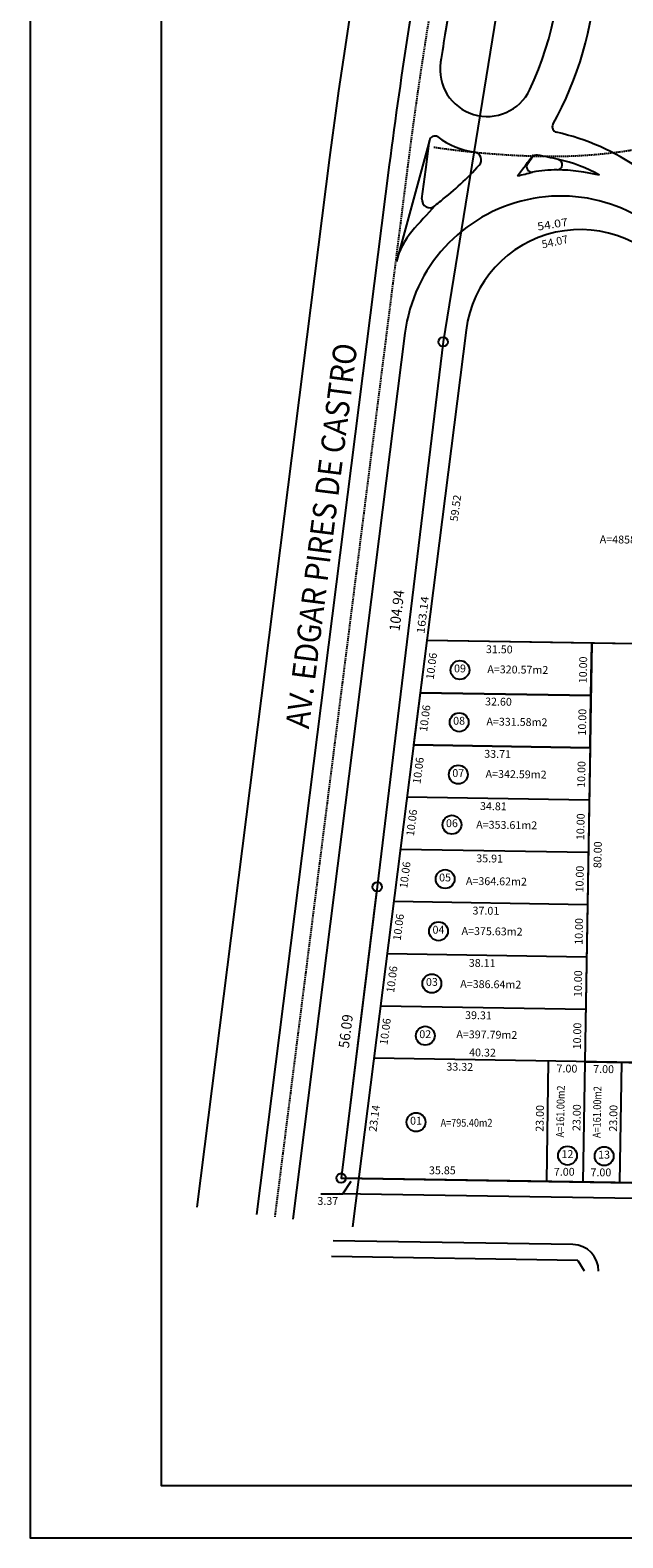
# Model space of a CAD drawing. Extents: x 0 to 1094, y 0 to 530.
# Drawn here: x 0 to 113, y 0 to 288 of the extents above; entities that cross this region are included whole.
import ezdxf
from ezdxf.enums import TextEntityAlignment as Align

# ---------------------------------------------------------------- set-up
doc = ezdxf.new("R2010")
doc.units = 0
doc.linetypes.add('DASHED', pattern=[0.75, 0.5, -0.25])
doc.linetypes.add('HIDDEN', pattern=[0.375, 0.25, -0.125])
doc.layers.get('0').update_dxf_attribs({"linetype": 'CONTINUOUS'})
for name, color, linetype in [('AREAS', 7, 'CONTINUOUS'), ('LOCAL', 6, 'CONTINUOUS'), ('LOTES', 2, 'CONTINUOUS'), ('MEDLOTES', 2, 'CONTINUOUS'), ('MEDQUADRA', 4, 'CONTINUOUS'), ('MEIO-FIO', 2, 'CONTINUOUS'), ('MPOL', 7, 'CONTINUOUS'), ('QUADRAS', 4, 'CONTINUOUS'), ('REMANESCENTE', 7, 'CONTINUOUS'), ('ROTULA', 3, 'CONTINUOUS'), ('VALO', 2, 'CONTINUOUS'), ('VEGETACAO', 2, 'CONTINUOUS')]:
    doc.layers.add(name, color=color, linetype=linetype)
doc.styles.add('ACENTO', font='ROMNS850.SHX', dxfattribs={"height": 1.6})
doc.styles.add('ROMANS', font='ROMANS.shx', dxfattribs={"height": 1.5})

# ---------------------------------------------------------------- blocks, each defined once
blk = doc.blocks.new('A$C3879462A')
at = {"layer": 'VEGETACAO'}
h = blk.add_hatch(dxfattribs=at)
h.set_pattern_fill('ANSI36', color=1, scale=0.5, angle=270, style=0)
h.set_pattern_definition([(315, (-2e-06, -13.4652), (3.086963, -0.841899), [3.96875, -0.79375, 0, -0.79375])])
edge = h.paths.add_edge_path()
edge.add_arc((129.36, 254.55), 73.15, 92.3486, 96.7657)
edge.add_arc((133.07, 223.28), 104.63, 96.7657, 97.3304)
edge.add_line((119.72, 327.06), (119.7, 326.91))
edge.add_line((119.7, 326.91), (119.7, 326.07))
edge.add_line((119.7, 326.07), (119.22, 324.88))
edge.add_line((119.22, 324.88), (118.86, 324.16))
edge.add_line((118.86, 324.16), (118.86, 323.33))
edge.add_line((118.86, 323.33), (118.74, 322.25))
edge.add_line((118.74, 322.25), (118.74, 320.7))
edge.add_line((118.74, 320.7), (118.02, 319.39))
edge.add_line((118.02, 319.39), (117.67, 317.72))
edge.add_line((117.67, 317.72), (117.67, 316.88))
edge.add_line((117.67, 316.88), (117.43, 315.93))
edge.add_line((117.43, 315.93), (116.83, 314.98))
edge.add_line((116.83, 314.98), (116.47, 313.9))
edge.add_line((116.47, 313.9), (116.06, 312.55))
edge.add_arc((229.76, 353.96), 121, 200.0125, 206.9513)
edge.add_line((121.9, 299.12), (126.43, 299.87))
edge.add_line((126.43, 299.87), (132.85, 300.11))
edge.add_line((132.85, 300.11), (141.08, 300.59))
edge.add_line((141.08, 300.59), (144.7, 300.81))
edge.add_line((144.7, 300.81), (145.03, 304.2))
edge.add_line((145.03, 304.2), (146.77, 301.32))
edge.add_line((146.77, 301.32), (151.49, 302.41))
edge.add_line((151.49, 302.41), (153.8, 303.14))
edge.add_line((153.8, 303.14), (155.73, 303.26))
edge.add_line((155.73, 303.26), (159.37, 302.29))
edge.add_line((159.37, 302.29), (164.57, 300.96))
edge.add_line((164.57, 300.96), (168.2, 299.99))
edge.add_line((168.2, 299.99), (170.67, 299.55))
edge.add_line((170.67, 299.55), (171.65, 303.01))
edge.add_line((171.65, 303.01), (173.19, 299.71))
edge.add_line((173.19, 299.71), (187.09, 301.8))
edge.add_line((187.09, 301.8), (197.99, 301.44))
edge.add_line((197.99, 301.44), (214.14, 306.9))
edge.add_line((214.14, 306.9), (213.88, 311.51))
edge.add_line((213.88, 311.51), (216.64, 307.86))
edge.add_line((216.64, 307.86), (236.13, 314.89))
edge.add_line((236.13, 314.89), (259.42, 320.94))
edge.add_line((259.42, 320.94), (259.22, 325.3))
edge.add_line((259.22, 325.3), (261.8, 321.91))
edge.add_line((261.8, 321.91), (272.22, 325.3))
edge.add_line((272.22, 325.3), (290.26, 329.3))
edge.add_line((290.26, 329.3), (305.94, 334.46))
edge.add_line((305.94, 334.46), (305.9, 338.34))
edge.add_line((305.9, 338.34), (301.01, 361.85))
edge.add_arc((320.33, 284.47), 79.75, 104.0197, 114.8558)
edge.add_arc((276.56, 378.95), 24.37, 284.066, 294.8558, ccw=False)
edge.add_arc((195.73, 701.58), 356.98, 282.8689, 284.066, ccw=False)
edge.add_arc((391.96, -157.37), 524.11, 102.8689, 103.9283)
edge.add_arc((1113.27, -3065.85), 3520.69, 103.92834, 104.24114)
edge.add_arc((264.27, 279.24), 69.54, 104.2411, 107.1805)
edge.add_arc((998.12, -2094.31), 2553.95, 107.18045, 107.27276)
edge.add_arc((9721.24, -30147.98), 31932.53, 107.272764, 107.298728)
edge.add_arc((16992.61, -53495.48), 56386.14, 107.298728, 107.30175)
edge.add_arc((132317.1, -423719.98), 444156.58, 107.30175, 107.30281)
edge.add_arc((384.23, -205.46), 568, 107.3028, 107.8831)
edge.add_arc((954.32, -1972.27), 2424.51, 107.88309, 108.16102)
edge.add_line((198.63, 331.46), (196.69, 330.76))
edge.add_line((196.69, 330.76), (196.4, 330.66))
edge.add_line((196.4, 330.66), (192.73, 329.32))
edge.add_line((192.73, 329.32), (192.15, 329.22))
edge.add_line((192.15, 329.22), (187.18, 329.06))
edge.add_line((187.18, 329.06), (182.67, 328.92))
edge.add_arc((186.36, 253.61), 75.41, 92.8072, 102.3922)
edge.add_arc((168.13, 336.61), 9.58, 269.5861, 282.3922, ccw=False)
edge.add_arc((151.86, 126.7), 200.99, 85.3771, 93.0494)
edge.add_arc((139.89, 337.4), 10.08, 263.488, 277.2756, ccw=False)
edge.add_arc((131.36, 268.35), 59.5, 82.871, 94.8265)
h.paths.add_polyline_path([(214.9, 316.06), (231.72, 320.82), (230.9, 323.7), (214.09, 318.94)], flags=24)
h.paths.add_polyline_path([(204.6, 316.38), (240.16, 326.44), (238.91, 330.84), (203.36, 320.77)], flags=24)
h.paths.add_polyline_path([(238.44, 339.54), (244.87, 339.54), (244.87, 342.54), (238.44, 342.54)], flags=24)
h.paths.add_polyline_path([(237.8, 335.39), (253.71, 335.39), (253.71, 339.39), (237.8, 339.39)], flags=24)
h.paths.add_polyline_path([(238.44, 339.54), (244.87, 339.54), (244.87, 342.54), (238.44, 342.54)], flags=8)
h.paths.add_polyline_path([(237.8, 335.39), (253.71, 335.39), (253.71, 339.39), (237.8, 339.39)], flags=8)
h.paths.add_polyline_path([(116.52, 313.11), (119.6, 306.11), (121.66, 307.02), (118.58, 314.02)], flags=24)
at = {"color": 1, "linetype": 'CONTINUOUS'}
blk.add_line((76.29, 267.26), (69.96, 244.15), dxfattribs=at)
at = {"color": 1, "linetype": 'HIDDEN'}
blk.add_line((72.09, 262.16), (46.73, 61.51), dxfattribs=at)
at = {"color": 2, "linetype": 'HIDDEN'}
blk.add_line((72.09, 262.16), (72.09, 262.16), dxfattribs=at)
at = {"color": 4}
for p in [(83.28, 231.01), (83.27, 230.99)]:
    blk.add_line(p, (61.61, 59.62), dxfattribs=at)
at = {"color": 2, "linetype": 'CONTINUOUS'}
blk.add_lwpolyline([(1094.25, 530.16), (0, 530.16), (0, 0.16), (1094.25, 0.16)], close=True, dxfattribs=at)
at = {"color": 7, "linetype": 'CONTINUOUS'}
blk.add_lwpolyline([(1084.25, 10.16), (1084.25, 520.16), (25, 520.16), (25, 10.16)], close=True, dxfattribs=at)
at = {"color": 4}
blk.add_lwpolyline([(85.2, 397.62, 0.040413), (57.21, 264.04), (57.21, 264.04), (31.84, 63.39)], format="xyb", dxfattribs=at)
at = {"color": 1, "linetype": 'CONTINUOUS'}
blk.add_lwpolyline([(77.32, 254.77, 0.006564), (72.91, 249.9, 0.106119), (69.96, 244.15, 0.106119)], format="xyb", dxfattribs=at)
at = {"color": 2}
blk.add_lwpolyline([(55.54, 65.92), (59.75, 65.92), (61.32, 68.31)], dxfattribs=at)
at = {"color": 1, "linetype": 'HIDDEN'}
blk.add_arc((896.17, 157.97), 830.64, 164.86114, 172.79424, dxfattribs=at)
at = {"color": 1, "linetype": 'CONTINUOUS'}
for centre, radius, start, end in [((41.27, 302.79), 66.88, 320.8106, 325.1495), ((95.7, 238.19), 25.96, 59.7446, 78.3779), ((85.97, 296.15), 36.33, 281.3185, 286.0223), ((100.29, 226.52), 35.13, 76.0271, 89.3552)]:
    blk.add_arc(centre, radius, start, end, dxfattribs=at)
at = {"layer": 'AREAS'}
blk.add_lwpolyline([(99.59, 356.44), (78.9, 228.78), (66.3, 124.6), (59.41, 68.94), (852.49, 56.17), (791.84, 202.06), (783.09, 219.49), (742.03, 317.88), (723.86, 371.32, -0.208844), (641.69, 421.09), (575.65, 401.28), (551.97, 379.75), (522.73, 375.15), (515.08, 399.14), (505.9, 440.94), (380.71, 415.41)], format="xyb", close=True, dxfattribs=at)
at = {"layer": 'LOCAL', "color": 6}
blk.add_lwpolyline([(99.59, 356.44), (78.9, 228.78), (66.3, 124.6), (59.41, 68.94), (852.49, 56.17), (791.84, 202.06), (783.09, 219.49), (742.03, 317.88), (723.86, 371.32, -0.208844), (641.69, 421.09), (575.65, 401.28), (551.97, 379.75), (522.73, 375.15), (515.08, 399.14), (505.9, 440.94), (380.71, 415.41)], format="xyb", close=True, dxfattribs=at)
at = {"layer": 'LOCAL'}
blk.add_lwpolyline([(60.31, 68.92), (851.59, 56.18)], dxfattribs=at)
at = {"layer": 'LOTES', "linetype": 'CONTINUOUS'}
for p, q in [((170.27, 170.16), (75.77, 171.68)), ((107.28, 171.17), (105.62, 68.19)), ((107.12, 161.18), (74.51, 161.7)), ((106.96, 151.18), (73.25, 151.72)), ((106.79, 141.18), (71.99, 141.74)), ((106.63, 131.18), (70.73, 131.76)), ((106.47, 121.18), (69.47, 121.78)), ((106.31, 111.18), (68.2, 111.79)), ((106.15, 101.18), (66.94, 101.81)), ((168.98, 90.17), (65.68, 91.83)), ((98.99, 91.3), (98.62, 68.3)), ((112.99, 91.07), (112.62, 68.07))]:
    blk.add_line(p, q, dxfattribs=at)
at = {"layer": 'LOTES'}
for centre in [(82.12, 166.05), (81.96, 156.05), (81.8, 146.06), (80.59, 136.48), (79.28, 126.09), (78.01, 116.11), (76.75, 106.13), (75.49, 96.15), (73.72, 79.61), (102.66, 73.23), (109.66, 73.12)]:
    blk.add_circle(centre, 1.8, dxfattribs=at)
at = {"layer": 'MEDLOTES', "color": 1}
for points in [[(107.28, 171.17), (75.77, 171.68), (74.51, 161.7), (107.12, 161.18)], [(170.27, 170.16), (107.28, 171.17), (107.12, 161.18), (106.96, 151.18), (105.99, 91.18), (168.98, 90.17)], [(107.12, 161.18), (74.51, 161.7), (73.25, 151.72), (106.96, 151.18)]]:
    blk.add_lwpolyline(points, close=True, dxfattribs=at)
for points in [[(80.32, 166.05, -1), (83.92, 166.05, -1)], [(80.16, 156.05, -1), (83.76, 156.05, -1)]]:
    blk.add_lwpolyline(points, format="xyb", close=True, dxfattribs=at)
at = {"layer": 'MEIO-FIO', "color": 2}
for p, q in [((75.57, 261.73), (76.29, 267.26)), ((68.62, 262.6), (43.25, 61.94)), ((74.86, 256.09), (75.57, 261.73)), ((71.61, 230.41), (50.2, 61.07))]:
    blk.add_line(p, q, dxfattribs=at)
at = {"layer": 'MEIO-FIO', "color": 1, "linetype": 'CONTINUOUS'}
for p, q in [((166.31, 64.21), (59.03, 65.94)), ((103.67, 56.22), (57.91, 56.95))]:
    blk.add_line(p, q, dxfattribs=at)
at = {"layer": 'MEIO-FIO', "color": 2}
for centre, radius, start, end in [((41.27, 302.79), 67, 331.0083, 356.6028), ((77.28, 267.13), 1, 53.8361, 172.5384), ((100.75, 269.83), 1, 151.0083, 257.2939), ((90.63, 224.93), 45.03, 32.6096, 77.2939), ((87.32, 280.86), 16, 233.8361, 261.2996), ((41.27, 302.79), 60, 308.2858, 317.8865), ((84.67, 263.56), 1.5, 317.8865, 81.2996), ((95.85, 262.23), 1, 143.3777, 278.8264), ((41.27, 302.79), 67, 323.3777, 324.6782), ((96.75, 263.47), 1, 80.9775, 144.6782), ((90.64, 224.96), 40, 75.0951, 80.9775), ((100.67, 262.65), 1, 271.1172, 75.0951), ((101.37, 226.65), 35, 91.1172, 98.8264), ((101.37, 226.65), 30, 31.9771, 172.7946), ((76.34, 255.91), 1.5, 172.7946, 310.5482), ((101.37, 226.65), 37, 128.2858, 130.5482)]:
    blk.add_arc(centre, radius, start, end, dxfattribs=at)
at = {"layer": 'MEIO-FIO', "color": 1, "linetype": 'CONTINUOUS'}
blk.add_arc((103.59, 51.22), 5, 359.0783, 89.0783, dxfattribs=at)
at = {"layer": 'MPOL', "color": 3}
for centre in [(78.9, 228.78), (66.3, 124.6), (59.41, 68.94)]:
    blk.add_circle(centre, 0.9, dxfattribs=at)
at = {"layer": 'QUADRAS', "color": 1, "linetype": 'CONTINUOUS'}
for p, q in [((231.21, 66.17), (59.39, 68.93)), ((104.65, 53.2), (57.54, 53.96)), ((104.65, 53.2), (105.84, 51.18))]:
    blk.add_line(p, q, dxfattribs=at)
at = {"layer": 'QUADRAS'}
blk.add_lwpolyline([(116.91, 397.62, 0.24353), (128.97, 287), (141.33, 268.38), (141.98, 267.35), (166.72, 227.72, 0.097219), (214.09, 177.07), (215.48, 176.07), (274.51, 133.48)], format="xyb", dxfattribs=at)
blk.add_arc((105.1, 228.23), 22, 31.9771, 172.7946, dxfattribs=at)
at = {"layer": 'REMANESCENTE', "color": 1}
for p, q in [((66.19, 123.71), (59.41, 68.94)), ((59.41, 68.94), (329.2, 64.59))]:
    blk.add_line(p, q, dxfattribs=at)
at = {"layer": 'ROTULA'}
blk.add_line((69.29, 212.56), (69.29, 212.56), dxfattribs=at)
at = {"layer": 'ROTULA', "color": 2}
for points in [[(97.2, 397.62, 0.026861), (76.11, 310.58), (72.44, 289.34, 0.008095), (68.62, 262.6), (62.12, 211.2)], [(83.12, 309.99, 0.000198), (83, 309.34), (79.35, 288.19, 0.00183), (78.42, 282.21, 0.00183)]]:
    blk.add_lwpolyline(points, format="xyb", dxfattribs=at)
for centre, radius, start, end in [((41.27, 302.79), 60, 334.5305, 6.2406), ((87.32, 280.86), 9, 171.3614, 334.5305)]:
    blk.add_arc(centre, radius, start, end, dxfattribs=at)
at = {"layer": 'VALO', "color": 5, "linetype": 'DASHED'}
blk.add_lwpolyline([(224.22, 308.19, -0.000005), (232.1, 310.65, -0.000013)], format="xyb", dxfattribs=at)
at = {"layer": 'VALO', "color": 1, "linetype": 'HIDDEN'}
blk.add_lwpolyline([(77.12, 266, 0.030794), (97.29, 264.27, 0.043218), (114.23, 265.34, 0.009921), (124.69, 267.12, -0.017694), (127.81, 267.61, -0.059627), (130.93, 267.6, 0.056767), (141.98, 267.35)], format="xyb", dxfattribs=at)
at = {"layer": 'VEGETACAO'}
blk.add_lwpolyline([(66.19, 123.71), (62.54, 94.26)], dxfattribs=at)
blk.add_lwpolyline([(66.19, 123.71), (62.54, 94.26)], dxfattribs=at)
at = {"color": 4, "style": 'ROMANS', "width": 0.9}
blk.add_text('AV. EDGAR PIRES DE CASTRO', height=4.5, rotation=82.7946, dxfattribs=at).set_placement((53.24, 154.7))
at = {"layer": 'LOTES', "style": 'ROMANS'}
for s, rotation, p in [('54.07', 12.2984, (100.41, 247.18)), ('59.52', 82.1419, (82.02, 196.9)), ('A=4858.22m2', 359.2384, (115.21, 190.21)), ('31.50', 359.2384, (89.62, 169.25)), ('10.06', 82.5102, (77.42, 166.7)), ('10.00', 88.8822, (106.38, 166.06)), ('A=320.57m2', 359.2384, (93.16, 165.38)), ('10.06', 82.5102, (76.16, 156.72)), ('32.60', 359.2384, (89.46, 159.25)), ('10.00', 88.8822, (106.22, 156.06)), ('A=331.58m2', 359.2384, (92.99, 155.38)), ('33.71', 359.2384, (89.3, 149.25)), ('10.06', 82.5102, (74.9, 146.74)), ('10.00', 88.8822, (106.06, 146.07)), ('A=342.59m2', 359.2384, (92.83, 145.38)), ('10.06', 82.5102, (73.64, 136.76)), ('34.81', 359.2384, (88.49, 139.26)), ('10.00', 88.8822, (105.9, 136.07)), ('A=353.61m2', 359.2384, (91.03, 135.68)), ('80.00', 88.8822, (109.17, 130.72)), ('35.91', 359.2384, (87.78, 129.27)), ('10.06', 82.5102, (72.37, 126.78)), ('10.00', 88.8822, (105.74, 126.07)), ('A=364.62m2', 359.2384, (89.07, 124.91)), ('10.06', 82.5102, (71.11, 116.8)), ('37.01', 359.2384, (87.06, 119.28)), ('10.00', 88.8822, (105.58, 116.07)), ('A=375.63m2', 359.2384, (88.24, 115.35)), ('38.11', 359.2384, (86.35, 109.29)), ('10.06', 82.5102, (69.85, 106.82)), ('A=386.64m2', 359.2384, (87.99, 105.23)), ('10.00', 88.8822, (105.42, 106.07)), ('10.06', 82.5102, (68.59, 96.84)), ('39.31', 359.2384, (85.64, 99.3)), ('10.00', 88.8822, (105.26, 96.07)), ('A=397.79m2', 359.2384, (87.24, 95.61)), ('40.32', 359.2384, (86.41, 92.18)), ('33.32', 359.2384, (82.07, 89.45)), ('7.00', 359.2384, (102.55, 89.12)), ('7.00', 359.2384, (109.55, 89.01)), ('23.14', 82.5102, (66.5, 80.24)), ('23.00', 88.8822, (98.12, 80.33)), ('23.00', 88.8822, (105.16, 80.47)), ('23.00', 88.8822, (112.16, 80.35))]:
    blk.add_text(s, height=1.5, rotation=rotation, dxfattribs=at).set_placement(p, align=Align.CENTER)
at = {"layer": 'LOTES', "color": 3, "style": 'ROMANS'}
for s, p in [('09', (82.12, 166.15)), ('08', (81.95, 156.15)), ('07', (81.79, 146.15)), ('06', (80.58, 136.57)), ('05', (79.27, 126.19)), ('04', (78.01, 116.21)), ('03', (76.75, 106.23)), ('02', (75.48, 96.24)), ('01', (73.72, 79.7)), ('12', (102.65, 73.32)), ('13', (109.65, 73.21))]:
    blk.add_text(s, height=1.5, rotation=0.0366, dxfattribs=at).set_placement(p, align=Align.MIDDLE)
at = {"layer": 'LOTES', "style": 'ROMANS', "width": 0.85}
for p in [(102.06, 81.65), (109.06, 81.54)]:
    blk.add_text('A=161.00m2', height=1.5, rotation=88.8822, dxfattribs=at).set_placement(p, align=Align.CENTER)
blk.add_text('A=795.40m2', height=1.5, dxfattribs=at).set_placement((83.37, 78.75), align=Align.CENTER)
at = {"layer": 'LOTES', "style": 'ROMANS'}
for s, p in [('35.85', (78.75, 69.66)), ('7.00', (102.04, 69.38)), ('7.00', (109.04, 69.27)), ('3.37', (56.87, 63.81))]:
    blk.add_text(s, height=1.5, dxfattribs=at).set_placement(p, align=Align.CENTER)
at = {"layer": 'MEDQUADRA', "style": 'ACENTO', "width": 1.15}
for s, rotation, p in [('54.07', 8.9715, (97.01, 250.05)), ('163.14', 83.0823, (75.32, 172.92))]:
    blk.add_text(s, height=1.5, rotation=rotation, dxfattribs=at).set_placement(p)
at = {"layer": 'MPOL', "color": 3, "style": 'ROMANS', "width": 0.95}
for s, rotation, p in [('104.94', 83.1373, (71.04, 177.3)), ('56.09', 83.0173, (61.29, 96.88))]:
    blk.add_text(s, height=2, rotation=rotation, dxfattribs=at).set_placement(p, align=Align.CENTER)

msp = doc.modelspace()

# ---------------------------------------------------------------- block references
msp.add_blockref('A$C3879462A', (0, 0))

doc.saveas('drawing.dxf')
